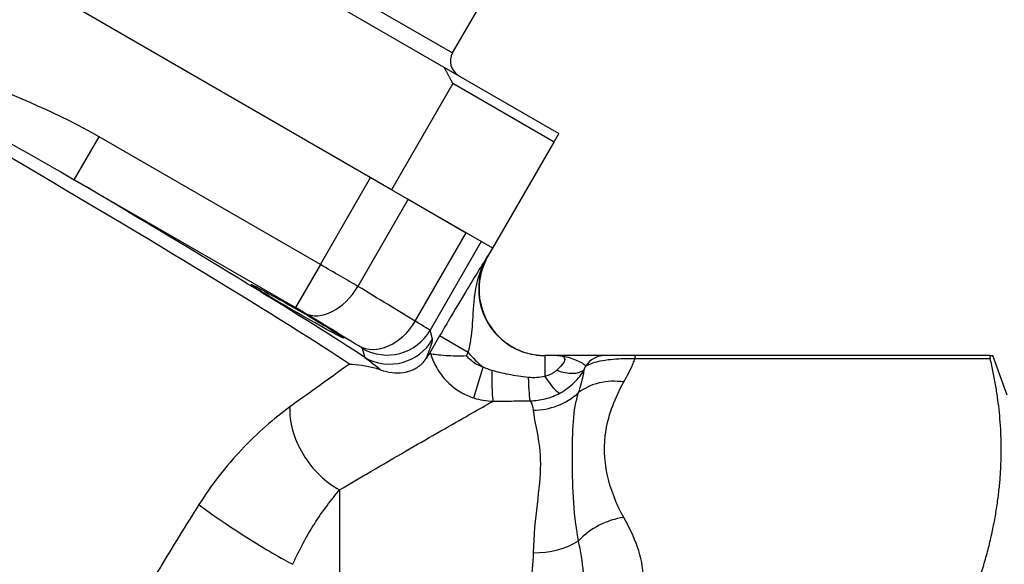
# Model space of a CAD drawing. Units: millimetres. Extents: x -63 to 213, y -9 to 114.
# Drawn here: x 17 to 47, y 56 to 73 of the extents above; entities that cross this region are included whole.
import ezdxf

# ---------------------------------------------------------------- set-up
doc = ezdxf.new("R2010")
doc.units = ezdxf.units.MM
doc.layers.add('Visible Edges(Frese)', color=7, linetype='Continuous', lineweight=50)
doc.layers.add('Visible Tangent Edges(Frese)', color=7, linetype='Continuous', lineweight=40)

msp = doc.modelspace()

# ---------------------------------------------------------------- linework, layer by layer
at = {"layer": 'Visible Edges(Frese)', "lineweight": 25}
for p, q in [((4.216, 86.427), (30.176, 71.439)), ((28.592, 67.735), (1.801, 83.202)), ((27.961, 68.099), (2.432, 82.838)), ((30.437, 71.866), (31.937, 74.464)), ((30.176, 71.439), (33.651, 69.433)), ((30.442, 70.939), (28.592, 67.735)), ((33.501, 69.173), (30.442, 70.939)), ((31.651, 65.969), (33.501, 69.173)), ((31.651, 65.969), (28.592, 67.735)), ((29.096, 67.444), (30.852, 66.43)), ((31.506, 65.724), (31.648, 65.97)), ((33.601, 62.724), (33.227, 62.724)), ((46.669, 62.724), (35.952, 62.724)), ((47.196, 61.524), (46.76, 62.724))]:
    msp.add_line(p, q, dxfattribs=at)
msp.add_arc((30.87, 71.616), 0.5, 150, 240, dxfattribs=at)
msp.add_ellipse((25.755, 64.058), major_axis=(-1.404, 0.811), ratio=0.026186, dxfattribs=at)
for points, weights in [([(30.176, 71.439), (30.309, 71.192), (30.442, 70.939)], [1, 1.00055192317, 1.00100701399]), ([(33.501, 69.173), (33.577, 69.305), (33.651, 69.433)], [1.00100701399, 1.00055192317, 1]), ([(46.313, 55.839), (47.46, 59.332), (46.68, 62.63)], [1.00707528929, 1.11017946127, 1.03788126621]), ([(46.669, 62.724), (46.76, 62.724), (46.76, 62.724)], [1.0362006131, 1.04388645321, 1.04388645321])]:
    msp.add_rational_spline(points, weights, degree=2, dxfattribs=at)
for points, knots in [([(31.506, 65.724), (31.397, 65.536), (31.319, 65.329), (31.235, 64.909), (31.227, 64.691), (31.278, 64.27), (31.339, 64.06), (31.521, 63.676), (31.644, 63.497), (31.937, 63.189), (32.111, 63.058), (32.486, 62.858), (32.692, 62.788), (33.011, 62.733), (33.122, 62.724), (33.233, 62.724)], [0, 0, 0, 0, 0.0648586, 0.0648586, 0.1285452, 0.1285452, 0.1922739, 0.1922739, 0.2560012, 0.2560012, 0.3197285, 0.3197285, 0.3834557, 0.3834557, 0.4167118, 0.4167118, 0.4167118, 0.4167118]), ([(29.776, 62.775), (29.772, 62.776), (29.767, 62.776), (29.75, 62.774), (29.738, 62.768), (29.721, 62.751), (29.715, 62.744), (29.71, 62.736)], [-0.07091, -0.07091, -0.07091, -0.07091, -0.06636677, -0.06636677, -0.05236276, -0.05236276, -0.04474427, -0.04474427, -0.04474427, -0.04474427]), ([(29.776, 62.775), (29.812, 62.771), (29.871, 62.764), (30.031, 62.747), (30.133, 62.737), (30.339, 62.724), (30.436, 62.719), (30.64, 62.716), (30.746, 62.718), (30.854, 62.724), (30.856, 62.724), (30.857, 62.724)], [0, 0, 0, 0, 0.037021, 0.037021, 0.0764529, 0.0764529, 0.1076404, 0.1076404, 0.1393971, 0.1393971, 0.1399035, 0.1399035, 0.1399035, 0.1399035]), ([(28.264, 62.293), (28.491, 62.207), (28.73, 62.18), (29.025, 62.225), (29.095, 62.242), (29.209, 62.282), (29.256, 62.303), (29.316, 62.334), (29.332, 62.343), (29.358, 62.359), (29.368, 62.365), (29.387, 62.377), (29.396, 62.383), (29.417, 62.398), (29.429, 62.407), (29.466, 62.436), (29.491, 62.457), (29.562, 62.525), (29.605, 62.576), (29.641, 62.632)], [0, 0, 0, 0, 0.1341019, 0.1341019, 0.1782678, 0.1782678, 0.211401, 0.211401, 0.2237436, 0.2237436, 0.2317954, 0.2317954, 0.2394259, 0.2394259, 0.2496843, 0.2496843, 0.272421, 0.272421, 0.3199815, 0.3199815, 0.3199815, 0.3199815]), ([(35.032, 62.724), (34.991, 62.724), (34.922, 62.724), (34.676, 62.724), (34.452, 62.724), (34.072, 62.724), (33.955, 62.724), (33.759, 62.724), (33.683, 62.724), (33.606, 62.724)], [0, 0, 0, 0, 0.0551965, 0.0551965, 0.1435109, 0.1435109, 0.1801986, 0.1801986, 0.2034932, 0.2034932, 0.2034932, 0.2034932]), ([(35.952, 62.724), (35.909, 62.724), (35.866, 62.724), (35.757, 62.724), (35.693, 62.724), (35.555, 62.724), (35.486, 62.724), (35.353, 62.724), (35.293, 62.724), (35.175, 62.724), (35.124, 62.724), (35.064, 62.724), (35.047, 62.724), (35.032, 62.724)], [0, 0, 0, 0, 0.0127405, 0.0127405, 0.0331253, 0.0331253, 0.0596256, 0.0596256, 0.092386, 0.092386, 0.1358195, 0.1358195, 0.1563771, 0.1563771, 0.1563771, 0.1563771]), ([(46.669, 62.724), (46.667, 62.724), (46.666, 62.72), (46.666, 62.699), (46.67, 62.671), (46.68, 62.63)], [0.31135475, 0.31135475, 0.31135475, 0.31135475, 0.32358755, 0.32358755, 0.34697492, 0.34697492, 0.34697492, 0.34697492]), ([(27.323, 62.467), (27.325, 62.466), (27.327, 62.466), (27.557, 62.455), (27.831, 62.424), (28.136, 62.337), (28.198, 62.318), (28.264, 62.293)], [-0.0012643, -0.0012643, -0.0012643, -0.0012643, 0, 0, 0.157758, 0.157758, 0.1879943, 0.1879943, 0.1879943, 0.1879943])]:
    msp.add_open_spline(points, degree=3, knots=knots, dxfattribs=at)
msp.add_open_spline([(29.641, 62.632), (29.665, 62.669), (29.688, 62.703), (29.71, 62.736)], degree=3, dxfattribs=at)
at = {"layer": 'Visible Tangent Edges(Frese)', "lineweight": 25}
for p, q in [((4.456, 86.866), (30.437, 71.866)), ((19.006, 68.036), (19.756, 69.334)), ((26.445, 65.472), (19.756, 69.334)), ((19.006, 68.036), (25.695, 64.174)), ((26.445, 65.472), (27.961, 68.099)), ((29.096, 67.444), (27.578, 64.814)), ((29.31, 63.759), (30.852, 66.43)), ((31.305, 66.168), (29.759, 63.489)), ((31.645, 65.972), (31.501, 65.723)), ((26.445, 65.472), (25.695, 64.174)), ((31.501, 65.723), (31.493, 65.723)), ((31.501, 65.723), (31.506, 65.724)), ((29.832, 63.216), (29.759, 63.489)), ((30.045, 63.316), (29.71, 62.736)), ((30.91, 62.816), (30.045, 63.316)), ((27.71, 62.941), (27.784, 62.667)), ((30.857, 62.724), (30.91, 62.816)), ((33.227, 62.724), (33.227, 62.094)), ((35.952, 62.63), (35.952, 62.724)), ((35.952, 62.63), (46.68, 62.63)), ((31.074, 61.443), (31.357, 62.377)), ((27.025, 58.669), (27.025, 30.524))]:
    msp.add_line(p, q, dxfattribs=at)
for centre, major_axis, ratio, start_param, end_param in [((12.501, 70.799), (16.021, -9.25), 0.026752, 0.405059, 1.335061), ((12.7, 71.145), (-16.368, 9.45), 0.026186, 3.555818, 4.3321), ((26.438, 65.461), (-1.732, 1), 0.006546, 3.998094, 4.712389), ((33.227, 64.724), (-2.002, 0), 0.999087, 5.759784, 7.853982), ((33.233, 64.724), (0, -2), 0.999543, 4.188988, 6.283185), ((26.727, 65.306), (-0.779, -1.282), 0.654988, 0.034649, 1.585666), ((13.451, 72.445), (-21.218, 12.25), 0.024583, 3.882509, 3.998094), ((25.688, 64.162), (0.433, -0.25), 0.026186, 0.856502, 1.570796), ((12.701, 71.147), (19.919, -11.5), 0.026186, 0.740916, 0.856502), ((28.351, 64.312), (-0.787, -1.277), 0.737713, 0.038784, 1.591911), ((28.027, 64.489), (-1.732, 1), 0.006546, 3.167773, 3.882509), ((28.46, 64.239), (1.449, 0.388), 0.999315, 3.927333, 5.497445), ((28.533, 63.966), (1.449, 0.388), 0.999315, 3.927333, 5.497445), ((27.277, 63.19), (0.433, -0.25), 0.026186, 0.02618, 0.740916), ((33.227, 64.724), (-3.001, 0), 0.999543, 0.688987, 0.898128), ((35.032, 62.024), (0, 0.7), 0.975059, 0, 0.99168), ((31.657, 62.334), (0.006, -1), 0.039121, 4.771151, 6.131273), ((33.583, 62.832), (0.889, -0.458), 0.509159, 4.969193, 6.091616), ((32.779, 62.346), (0.009, -1), 0.05867, 5.001171, 6.136107), ((33.227, 62.464), (0.489, -0.873), 0.191183, 5.041442, 6.106154), ((35.611, 60.194), (-1.744, 0.979), 0.833831, 5.150002, 5.941395), ((32.871, 63.013), (-1.996, -0.129), 0.970709, 1.508032, 2.262598), ((27.025, 60.301), (1.108, -1.665), 0.6159, 3.818818, 5.45891), ((24.196, 57.404), (1.684, -1.079), 0.066079, 3.751081, 5.750097), ((35.611, 56.102), (-1.744, -0.979), 0.833831, 4.274776, 5.066169), ((32.871, 58.152), (2, -0.043), 0.692989, 4.727312, 5.481878)]:
    msp.add_ellipse(centre, major_axis=major_axis, ratio=ratio, start_param=start_param, end_param=end_param, dxfattribs=at)
for points, knots in [([(19.756, 69.334), (18.562, 70.023), (17.276, 70.535), (15.448, 71.313), (14.892, 71.557), (13.619, 72.19), (12.918, 72.604), (11.396, 73.642), (10.588, 74.282), (9.066, 75.413), (8.355, 75.916), (7.604, 76.35)], [0, 0, 0, 0, 0.413314, 0.413314, 0.595705, 0.595705, 0.839594, 0.839594, 1.148362, 1.148362, 1.408555, 1.408555, 1.408555, 1.408555]), ([(6.855, 75.051), (7.527, 74.67), (8.23, 74.251), (9.819, 73.291), (10.719, 72.74), (12.383, 71.749), (13.135, 71.313), (14.441, 70.578), (14.996, 70.272), (16.771, 69.298), (17.947, 68.658), (19.006, 68.036)], [-1.408555, -1.408555, -1.408555, -1.408555, -1.148362, -1.148362, -0.839594, -0.839594, -0.595705, -0.595705, -0.413314, -0.413314, 0, 0, 0, 0]), ([(31.493, 65.723), (31.424, 65.613), (31.354, 65.502), (31.16, 65.19), (31.03, 64.978), (30.732, 64.486), (30.564, 64.206), (30.275, 63.713), (30.159, 63.514), (30.045, 63.316)], [-0.3552144, -0.3552144, -0.3552144, -0.3552144, -0.2878285, -0.2878285, -0.1777721, -0.1777721, -0.0683739, -0.0683739, 0, 0, 0, 0]), ([(30.91, 62.816), (30.942, 62.946), (30.97, 63.084), (31.028, 63.461), (31.045, 63.711), (31.081, 64.298), (31.1, 64.642), (31.265, 65.257), (31.362, 65.5), (31.493, 65.723)], [0, 0, 0, 0, 0.0683739, 0.0683739, 0.1777721, 0.1777721, 0.2878285, 0.2878285, 0.3552144, 0.3552144, 0.3552144, 0.3552144]), ([(29.641, 62.632), (29.676, 62.73), (29.722, 62.847), (29.805, 63.076), (29.841, 63.184), (29.832, 63.216)], [0.2761739, 0.2761739, 0.2761739, 0.2761739, 0.4955619, 0.4955619, 0.7641101, 0.7641101, 0.7641101, 0.7641101]), ([(29.776, 62.775), (29.82, 62.628), (29.881, 62.485), (29.958, 62.351), (30.042, 62.205), (30.145, 62.069), (30.439, 61.766), (30.656, 61.616), (30.948, 61.487), (31.011, 61.464), (31.074, 61.443)], [0.08059579, 0.08059579, 0.08059579, 0.08059579, 0.10365097, 0.10365097, 0.10365097, 0.12869116, 0.12869116, 0.16711558, 0.16711558, 0.17721809, 0.17721809, 0.17721809, 0.17721809]), ([(31.357, 62.377), (31.325, 62.387), (31.293, 62.398), (31.143, 62.461), (31.033, 62.535), (30.912, 62.656), (30.884, 62.689), (30.857, 62.724)], [-0.17721809, -0.17721809, -0.17721809, -0.17721809, -0.16711558, -0.16711558, -0.12869116, -0.12869116, -0.11569658, -0.11569658, -0.11569658, -0.11569658]), ([(33.601, 62.724), (33.637, 62.724), (33.669, 62.721), (33.733, 62.71), (33.763, 62.7), (33.784, 62.685), (33.822, 62.66), (33.835, 62.623), (33.805, 62.526), (33.764, 62.468), (33.67, 62.364), (33.628, 62.321), (33.583, 62.278)], [-0.2653181, -0.2653181, -0.2653181, -0.2653181, -0.2390572, -0.2390572, -0.20701, -0.20701, -0.20701, -0.1518058, -0.1518058, -0.0970743, -0.0970743, -0.0628672, -0.0628672, -0.0628672, -0.0628672]), ([(33.601, 62.724), (33.672, 62.724), (33.74, 62.718), (33.896, 62.686), (33.971, 62.656), (34.194, 62.573), (34.306, 62.53), (34.421, 62.46), (34.449, 62.433), (34.46, 62.407)], [-0.2039947, -0.2039947, -0.2039947, -0.2039947, -0.1801986, -0.1801986, -0.1435109, -0.1435109, -0.0551965, -0.0551965, 0, 0, 0, 0]), ([(34.46, 62.407), (34.488, 62.423), (34.519, 62.439), (34.627, 62.487), (34.715, 62.518), (34.913, 62.566), (35.014, 62.585), (35.229, 62.612), (35.339, 62.622), (35.554, 62.632), (35.654, 62.634), (35.822, 62.633), (35.887, 62.632), (35.952, 62.63)], [-0.1563771, -0.1563771, -0.1563771, -0.1563771, -0.1358195, -0.1358195, -0.092386, -0.092386, -0.0596256, -0.0596256, -0.0331253, -0.0331253, -0.0127405, -0.0127405, 0, 0, 0, 0]), ([(35.611, 61.926), (35.715, 62.113), (35.81, 62.3), (35.913, 62.535), (35.933, 62.582), (35.952, 62.63)], [0.4273714, 0.4273714, 0.4273714, 0.4273714, 0.542677, 0.542677, 0.5717405, 0.5717405, 0.5717405, 0.5717405]), ([(27.323, 62.467), (26.994, 62.232), (26.648, 61.984), (26.038, 61.546), (25.78, 61.36), (25.519, 61.17)], [12.3773092, 12.3773092, 12.3773092, 12.3773092, 12.5549732, 12.5549732, 12.6803138, 12.6803138, 12.6803138, 12.6803138]), ([(31.618, 62.275), (31.575, 62.287), (31.531, 62.301), (31.443, 62.336), (31.4, 62.355), (31.357, 62.377)], [0, 0, 0, 0, 0.01515774, 0.01515774, 0.03031548, 0.03031548, 0.03031548, 0.03031548]), ([(32.725, 62.061), (32.52, 62.081), (32.323, 62.113), (31.953, 62.188), (31.78, 62.231), (31.618, 62.275)], [0, 0, 0, 0, 0.0562236, 0.0562236, 0.1124472, 0.1124472, 0.1124472, 0.1124472]), ([(33.583, 62.278), (33.564, 62.26), (33.543, 62.243), (33.495, 62.208), (33.468, 62.192), (33.438, 62.176), (33.408, 62.16), (33.375, 62.145), (33.305, 62.118), (33.267, 62.105), (33.227, 62.094)], [-0.05532675, -0.05532675, -0.05532675, -0.05532675, -0.04149506, -0.04149506, -0.02766337, -0.02766337, -0.02766337, -0.01383169, -0.01383169, 0, 0, 0, 0]), ([(33.679, 61.589), (33.759, 61.632), (33.835, 61.681), (33.979, 61.788), (34.047, 61.846), (34.108, 61.906), (34.17, 61.967), (34.226, 62.031), (34.327, 62.161), (34.371, 62.229), (34.411, 62.296)], [0, 0, 0, 0, 0.01383169, 0.01383169, 0.02766337, 0.02766337, 0.02766337, 0.04149506, 0.04149506, 0.05532675, 0.05532675, 0.05532675, 0.05532675]), ([(34.241, 61.604), (34.313, 61.806), (34.369, 62.001), (34.403, 62.229), (34.407, 62.262), (34.411, 62.296)], [0, 0, 0, 0, 0.1628094, 0.1628094, 0.1905005, 0.1905005, 0.1905005, 0.1905005]), ([(33.227, 62.094), (33.148, 62.075), (33.064, 62.062), (32.895, 62.051), (32.81, 62.053), (32.725, 62.061)], [0, 0, 0, 0, 0.02389839, 0.02389839, 0.04712066, 0.04712066, 0.04712066, 0.04712066]), ([(35.611, 57.834), (35.131, 58.688), (34.926, 59.585), (35.157, 60.962), (35.344, 61.448), (35.611, 61.926)], [-2.6121075, -2.6121075, -2.6121075, -2.6121075, -2.0799848, -2.0799848, -1.7837116, -1.7837116, -1.7837116, -1.7837116]), ([(32.779, 61.357), (32.933, 61.359), (33.088, 61.379), (33.391, 61.456), (33.541, 61.515), (33.679, 61.589)], [-0.04712066, -0.04712066, -0.04712066, -0.04712066, -0.02389839, -0.02389839, 0, 0, 0, 0]), ([(34.241, 57.127), (34.159, 57.58), (34.112, 58.019), (34.062, 58.867), (34.057, 59.277), (34.057, 59.663), (34.057, 60.048), (34.062, 60.408), (34.112, 61.058), (34.159, 61.348), (34.241, 61.604)], [0, 0, 0, 0, 0.2463666, 0.2463666, 0.4927332, 0.4927332, 0.4927332, 0.7390998, 0.7390998, 0.9854664, 0.9854664, 0.9854664, 0.9854664]), ([(27.025, 58.669), (27.299, 58.83), (27.569, 58.989), (27.833, 59.144), (28.563, 59.571), (29.248, 59.967), (29.843, 60.309), (30.495, 60.684), (31.043, 60.996), (31.42, 61.211), (31.509, 61.262), (31.589, 61.307), (31.657, 61.345)], [-12.6803138, -12.6803138, -12.6803138, -12.6803138, -12.5549732, -12.5549732, -12.5549732, -12.2086851, -12.2086851, -12.2086851, -11.8295619, -11.8295619, -11.8295619, -11.7402686, -11.7402686, -11.7402686, -11.7402686]), ([(31.074, 61.443), (31.168, 61.412), (31.265, 61.388), (31.461, 61.356), (31.559, 61.347), (31.657, 61.345)], [-0.03031548, -0.03031548, -0.03031548, -0.03031548, -0.01515774, -0.01515774, 0, 0, 0, 0]), ([(31.657, 61.345), (31.844, 61.346), (32.031, 61.349), (32.405, 61.353), (32.592, 61.355), (32.779, 61.357)], [-0.1124472, -0.1124472, -0.1124472, -0.1124472, -0.0562236, -0.0562236, 0, 0, 0, 0]), ([(32.779, 61.357), (32.78, 61.355), (32.781, 61.353), (32.834, 61.28), (32.863, 61.187), (32.871, 61.071)], [-0.1670219, -0.1670219, -0.1670219, -0.1670219, -0.1628094, -0.1628094, 0, 0, 0, 0]), ([(25.519, 61.17), (25.042, 60.825), (24.533, 60.385), (23.598, 59.387), (23.155, 58.824), (22.775, 58.224)], [-0.4418024, -0.4418024, -0.4418024, -0.4418024, -0.2136361, -0.2136361, 0, 0, 0, 0]), ([(32.871, 61.071), (32.884, 60.897), (32.937, 60.672), (33.042, 60.129), (33.088, 59.81), (33.088, 59.446), (33.088, 59.082), (33.042, 58.675), (32.937, 57.779), (32.884, 57.291), (32.871, 56.766)], [-0.9854664, -0.9854664, -0.9854664, -0.9854664, -0.7390998, -0.7390998, -0.4927332, -0.4927332, -0.4927332, -0.2463666, -0.2463666, 0, 0, 0, 0]), ([(25.611, 56.418), (25.802, 56.854), (26.028, 57.269), (26.511, 58.026), (26.775, 58.375), (27.025, 58.669)], [0, 0, 0, 0, 0.2136361, 0.2136361, 0.4418024, 0.4418024, 0.4418024, 0.4418024]), ([(22.775, 58.224), (22.372, 57.589), (21.975, 56.948), (21.2, 55.654), (20.821, 55.001), (20.453, 54.343)], [-0.4524531, -0.4524531, -0.4524531, -0.4524531, -0.2262265, -0.2262265, 0, 0, 0, 0]), ([(36.196, 56.007), (36.196, 56.319), (36.13, 56.631), (35.918, 57.242), (35.777, 57.539), (35.611, 57.834)], [1.6942239, 1.6942239, 1.6942239, 1.6942239, 1.8814583, 1.8814583, 2.0642495, 2.0642495, 2.0642495, 2.0642495]), ([(34.384, 55.008), (34.438, 55.431), (34.424, 55.804), (34.361, 56.499), (34.308, 56.819), (34.241, 57.127)], [0, 0, 0, 0, 0.1607292, 0.1607292, 0.3115579, 0.3115579, 0.3115579, 0.3115579]), ([(32.871, 56.766), (32.863, 56.445), (32.838, 56.111), (32.746, 55.398), (32.68, 55.017), (32.572, 54.63)], [-0.3115579, -0.3115579, -0.3115579, -0.3115579, -0.1607292, -0.1607292, 0, 0, 0, 0])]:
    msp.add_open_spline(points, degree=3, knots=knots, dxfattribs=at)
for points in [[(27.784, 62.667), (27.968, 62.541), (28.129, 62.413), (28.264, 62.293)], [(34.411, 62.296), (34.428, 62.333), (34.444, 62.37), (34.46, 62.407)]]:
    msp.add_open_spline(points, degree=3, dxfattribs=at)

doc.saveas('drawing.dxf')
